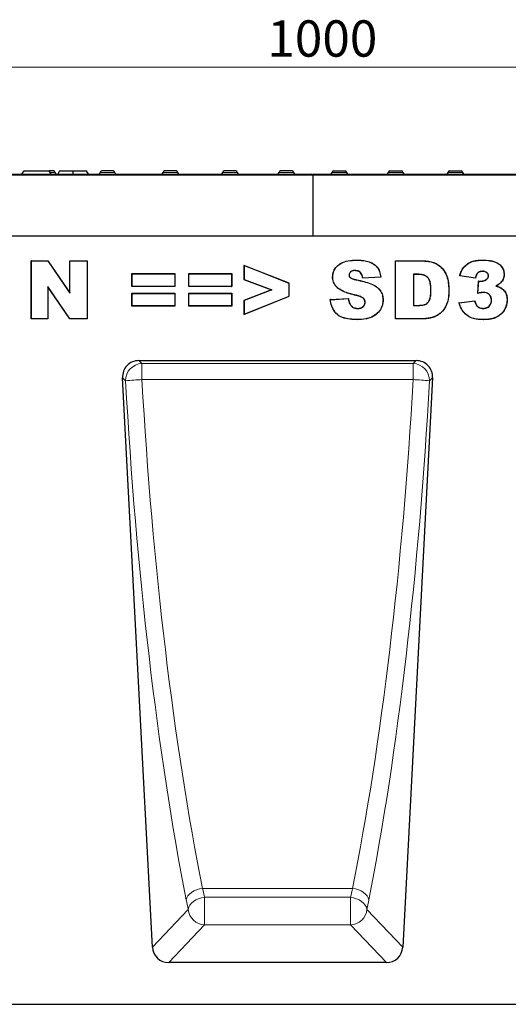
# Model space of a CAD drawing. Units: millimetres. Extents: x 0 to 420, y 0 to 297.
# Drawn here: x 262 to 310, y 146 to 241 of the extents above; entities that cross this region are included whole.
import ezdxf

# ---------------------------------------------------------------- set-up
doc = ezdxf.new("R2010")
doc.units = ezdxf.units.MM
doc.styles.add('SLDTEXTSTYLE0', font='TXT', dxfattribs={"width": 0.605})
doc.dimstyles.new('SLDDIMSTYLE0', dxfattribs={"dimtxt": 3.5, "dimasz": 3.5, "dimexe": 0, "dimexo": 0.0625, "dimgap": 0.875, "dimtad": 1, "dimlfac": 5, "dimrnd": 1e-09, "dimzin": 12, "dimdsep": 46, "dimtxsty": 'SLDTEXTSTYLE0', "dimsah": 1, "dimcen": 0.09, "dimadec": 0, "dimazin": 3, "dimtfac": 1, "dimtdec": 3, "dimtofl": 0, "dimtmove": 0, "dimatfit": 3, "dimfxl": 1, "dimfrac": 2, "dimtolj": 1, "dimtzin": 12, "dimarcsym": 0})

# ---------------------------------------------------------------- blocks, each defined once
blk = doc.blocks.new('_D_5')
at = {"color": 7, "linetype": 'Continuous', "lineweight": 0}
for p, q in [((190.69, 226.42), (190.69, 237.72)), ((390.69, 226.42), (390.69, 237.72)), ((190.69, 236.72), (390.69, 236.72))]:
    blk.add_line(p, q, dxfattribs=at)
at = {"color": 7, "linetype": 'Continuous', "lineweight": 18}
for points in [[(190.69, 236.72), (194.19, 236.182), (194.19, 237.259)], [(390.69, 236.72), (387.19, 237.259), (387.19, 236.182)]]:
    blk.add_solid(points, dxfattribs=at)
at = {"color": 7, "linetype": 'Continuous', "lineweight": 18, "insert": (286.306, 241.232), "char_height": 3.5, "attachment_point": 1, "style": 'SLDTEXTSTYLE0'}
blk.add_mtext('1000', dxfattribs=at)

msp = doc.modelspace()

# ---------------------------------------------------------------- linework, layer by layer
at = {"color": 8, "linetype": 'Continuous', "lineweight": 18}
for p, q in [((290.6903, 226.3205), (190.6903, 226.3205)), ((265.8553, 226.5705), (265.3769, 226.5705)), ((271.6003, 226.5705), (270.2003, 226.5705)), ((277.6603, 226.5705), (276.2603, 226.5705)), ((283.4053, 226.5705), (282.0053, 226.5705)), ((288.8353, 226.5705), (287.4353, 226.5705)), ((390.6903, 226.3205), (290.6903, 226.3205)), ((292.5453, 226.5705), (293.9453, 226.5705)), ((297.9753, 226.5705), (299.3753, 226.5705)), ((303.7203, 226.5705), (305.1203, 226.5705)), ((301.2191, 218.0504), (301.2192, 218.0609)), ((300.817, 216.7623), (300.8169, 216.7518)), ((294.8979, 216.2211), (294.9001, 216.2314)), ((294.7081, 214.7768), (294.7058, 214.7666)), ((300.8102, 213.7595), (300.8101, 213.77)), ((273.9276, 208.4433), (274.2225, 208.1634)), ((274.2225, 208.1634), (300.3582, 208.1634)), ((274.2225, 208.1634), (274.2225, 206.612)), ((300.3582, 208.1634), (300.6531, 208.4433)), ((300.3582, 206.612), (300.3582, 208.1634)), ((272.649, 206.5052), (272.354, 206.7851)), ((300.3582, 206.612), (274.2225, 206.612)), ((302.2266, 206.7851), (301.9317, 206.5052)), ((280.0642, 157.5928), (294.5164, 157.5928)), ((280.2549, 154.0764), (280.2549, 156.734)), ((280.2549, 156.734), (294.3257, 156.734)), ((294.3257, 156.734), (294.3257, 154.0764)), ((275.2288, 151.9313), (278.6814, 155.5696)), ((295.8993, 155.5696), (299.3518, 151.9313)), ((280.2549, 154.0764), (276.8023, 150.4381)), ((294.3257, 154.0764), (280.2549, 154.0764)), ((297.7783, 150.4381), (294.3257, 154.0764))]:
    msp.add_line(p, q, dxfattribs=at)
at = {"color": 7, "linetype": 'Continuous', "lineweight": 25}
for p, q in [((190.7903, 226.4205), (290.5903, 226.4205)), ((262.6367, 226.4205), (262.8645, 226.7205)), ((262.8645, 226.7205), (265.2903, 226.7205)), ((265.4635, 226.4205), (265.2903, 226.7205)), ((265.7053, 226.7205), (265.2903, 226.7205)), ((266.2903, 226.7205), (266.1171, 226.4205)), ((266.2903, 226.7205), (267.5903, 226.7205)), ((267.5903, 226.4205), (267.5903, 226.7205)), ((267.5903, 226.7205), (268.8903, 226.7205)), ((269.0635, 226.4205), (268.8903, 226.7205)), ((271.4503, 226.7205), (270.3503, 226.7205)), ((277.5103, 226.7205), (276.4103, 226.7205)), ((283.2553, 226.7205), (282.1553, 226.7205)), ((288.6853, 226.7205), (287.5853, 226.7205)), ((290.6903, 226.3205), (290.6903, 220.4208)), ((290.7903, 226.4205), (390.5903, 226.4205)), ((292.6953, 226.7205), (293.7953, 226.7205)), ((298.1253, 226.7205), (299.2253, 226.7205)), ((303.8703, 226.7205), (304.9703, 226.7205)), ((190.6903, 220.4609), (390.6903, 220.4609)), ((290.6903, 220.4208), (190.6903, 220.4208)), ((390.6903, 220.4208), (290.6903, 220.4208)), ((263.5594, 218.0609), (265.148, 218.0609)), ((263.5594, 212.4609), (263.5594, 218.0609)), ((263.5699, 218.0504), (263.5594, 218.0609)), ((263.5699, 212.4714), (263.5699, 218.0504)), ((263.5699, 218.0504), (265.1425, 218.0504)), ((265.1425, 218.0504), (265.148, 218.0609)), ((265.1425, 218.0504), (267.279, 214.9293)), ((265.148, 218.0609), (267.2685, 214.9632)), ((267.2685, 218.0609), (268.9412, 218.0609)), ((267.2685, 214.9632), (267.2685, 218.0609)), ((267.279, 218.0504), (267.2685, 218.0609)), ((267.279, 214.9293), (267.279, 218.0504)), ((267.279, 218.0504), (268.9308, 218.0504)), ((268.9308, 218.0504), (268.9412, 218.0609)), ((268.9308, 218.0504), (268.9308, 212.4714)), ((268.9412, 218.0609), (268.9412, 212.4609)), ((288.4176, 215.8961), (284.054, 217.6245)), ((284.054, 217.6245), (284.054, 216.2643)), ((284.0644, 217.6091), (284.054, 217.6245)), ((284.0644, 217.6091), (284.0644, 216.2715)), ((288.4071, 215.889), (284.0644, 217.6091)), ((294.9558, 218.1232), (294.9558, 218.1336)), ((298.643, 218.0609), (301.2192, 218.0609)), ((298.643, 212.4609), (298.643, 218.0609)), ((298.6535, 218.0504), (298.643, 218.0609)), ((298.6535, 218.0504), (301.2191, 218.0504)), ((298.6535, 212.4714), (298.6535, 218.0504)), ((307.0383, 218.1232), (307.0383, 218.1336)), ((273.2612, 216.8245), (277.4067, 216.8245)), ((273.2612, 215.5882), (273.2612, 216.8245)), ((273.2717, 216.8141), (273.2612, 216.8245)), ((273.2717, 215.5986), (273.2717, 216.8141)), ((273.2717, 216.8141), (277.3962, 216.8141)), ((277.3962, 216.8141), (277.4067, 216.8245)), ((277.3962, 216.8141), (277.3962, 215.5986)), ((277.4067, 216.8245), (277.4067, 215.5882)), ((278.7303, 216.8245), (282.8758, 216.8245)), ((278.7303, 215.5882), (278.7303, 216.8245)), ((278.7408, 216.8141), (278.7303, 216.8245)), ((278.7408, 215.5986), (278.7408, 216.8141)), ((278.7408, 216.8141), (282.8653, 216.8141)), ((282.8653, 216.8141), (282.8758, 216.8245)), ((282.8653, 216.8141), (282.8653, 215.5986)), ((282.8758, 216.8245), (282.8758, 215.5882)), ((292.6026, 216.5108), (292.5921, 216.5109)), ((294.1816, 216.6768), (294.1921, 216.6768)), ((294.3127, 216.429), (294.3194, 216.437)), ((294.7388, 217.1259), (294.7387, 217.1154)), ((297.2467, 216.4848), (295.5012, 216.3882)), ((297.2347, 216.4946), (295.5098, 216.3991)), ((300.378, 216.7623), (300.3885, 216.7518)), ((300.817, 216.7623), (300.378, 216.7623)), ((300.378, 216.7623), (300.378, 213.7595)), ((300.8169, 216.7518), (300.3885, 216.7518)), ((300.3885, 216.7518), (300.3885, 213.77)), ((306.3667, 216.3882), (304.8394, 216.6189)), ((306.3584, 216.4), (304.8526, 216.6275)), ((307.0371, 217.0532), (307.0371, 217.0427)), ((307.6135, 216.6074), (307.603, 216.6075)), ((309.1198, 216.7575), (309.1303, 216.7575)), ((265.1489, 215.5754), (265.1594, 215.5416)), ((267.274, 212.4714), (265.1489, 215.5754)), ((265.1489, 215.5754), (265.1489, 212.4714)), ((265.1594, 215.5416), (265.1594, 212.4609)), ((267.2685, 212.4609), (265.1594, 215.5416)), ((273.2717, 215.5986), (273.2612, 215.5882)), ((277.4067, 215.5882), (273.2612, 215.5882)), ((277.3962, 215.5986), (273.2717, 215.5986)), ((277.3962, 215.5986), (277.4067, 215.5882)), ((278.7408, 215.5986), (278.7303, 215.5882)), ((282.8758, 215.5882), (278.7303, 215.5882)), ((282.8653, 215.5986), (278.7408, 215.5986)), ((282.8653, 215.5986), (282.8758, 215.5882)), ((284.0644, 216.2715), (284.054, 216.2643)), ((284.054, 216.2643), (286.7062, 215.2609)), ((284.0644, 216.2715), (286.7357, 215.2609)), ((288.4071, 215.889), (288.4176, 215.8961)), ((288.4071, 214.6453), (288.4071, 215.889)), ((288.4176, 214.6382), (288.4176, 215.8961)), ((293.0887, 215.4484), (293.0819, 215.4404)), ((306.5849, 214.9223), (306.6655, 216.112)), ((306.5963, 214.9357), (306.6753, 216.1004)), ((306.8724, 216.0868), (306.8724, 216.0973)), ((308.3361, 215.6311), (308.3633, 215.6348)), ((267.279, 214.9293), (267.2685, 214.9632)), ((273.2612, 214.9336), (277.4067, 214.9336)), ((273.2612, 213.6973), (273.2612, 214.9336)), ((273.2717, 214.9232), (273.2612, 214.9336)), ((273.2717, 214.9232), (277.3962, 214.9232)), ((273.2717, 213.7077), (273.2717, 214.9232)), ((277.3962, 214.9232), (277.4067, 214.9336)), ((277.3962, 214.9232), (277.3962, 213.7077)), ((277.4067, 214.9336), (277.4067, 213.6973)), ((278.7303, 214.9336), (282.8758, 214.9336)), ((278.7303, 213.6973), (278.7303, 214.9336)), ((278.7408, 214.9232), (278.7303, 214.9336)), ((278.7408, 214.9232), (282.8653, 214.9232)), ((278.7408, 213.7077), (278.7408, 214.9232)), ((282.8653, 214.9232), (282.8758, 214.9336)), ((282.8653, 214.9232), (282.8653, 213.7077)), ((282.8758, 214.9336), (282.8758, 213.6973)), ((286.7062, 215.2609), (284.054, 214.2495)), ((284.054, 212.8973), (288.4176, 214.6382)), ((286.7357, 215.2609), (284.0644, 214.2423)), ((284.0644, 212.9127), (288.4071, 214.6453)), ((286.7357, 215.2609), (286.7062, 215.2609)), ((288.4071, 214.6453), (288.4176, 214.6382)), ((292.374, 214.3223), (294.1194, 214.4245)), ((295.5679, 214.4499), (295.5603, 214.4427)), ((302.0717, 215.2439), (302.0612, 215.2439)), ((303.7962, 215.2802), (303.8067, 215.2802)), ((307.1133, 215.0168), (307.1133, 215.0064)), ((273.2717, 213.7077), (273.2612, 213.6973)), ((277.4067, 213.6973), (273.2612, 213.6973)), ((277.3962, 213.7077), (273.2717, 213.7077)), ((277.3962, 213.7077), (277.4067, 213.6973)), ((278.7408, 213.7077), (278.7303, 213.6973)), ((282.8758, 213.6973), (278.7303, 213.6973)), ((282.8653, 213.7077), (278.7408, 213.7077)), ((282.8653, 213.7077), (282.8758, 213.6973)), ((284.054, 214.2495), (284.054, 212.8973)), ((284.0644, 214.2423), (284.054, 214.2495)), ((284.0644, 214.2423), (284.0644, 212.9127)), ((292.3856, 214.3125), (294.1104, 214.4135)), ((294.3097, 213.8106), (294.3183, 213.8166)), ((295.0149, 213.4686), (295.0149, 213.4791)), ((295.7299, 214.0541), (295.7194, 214.0541)), ((297.4544, 214.2961), (297.4649, 214.2961)), ((300.378, 213.7595), (300.3885, 213.77)), ((300.378, 213.7595), (300.8102, 213.7595)), ((300.3885, 213.77), (300.8101, 213.77)), ((304.7667, 214.0257), (306.294, 214.2064)), ((304.7804, 214.0167), (306.286, 214.1949)), ((307.1179, 213.4686), (307.1178, 213.4791)), ((307.9044, 214.253), (307.894, 214.2529)), ((309.4108, 214.2985), (309.4212, 214.2984)), ((284.0644, 212.9127), (284.054, 212.8973)), ((302.2493, 212.6233), (302.2521, 212.6132)), ((263.5699, 212.4714), (263.5594, 212.4609)), ((265.1594, 212.4609), (263.5594, 212.4609)), ((265.1489, 212.4714), (263.5699, 212.4714)), ((265.1489, 212.4714), (265.1594, 212.4609)), ((267.274, 212.4714), (267.2685, 212.4609)), ((268.9412, 212.4609), (267.2685, 212.4609)), ((268.9308, 212.4714), (267.274, 212.4714)), ((268.9308, 212.4714), (268.9412, 212.4609)), ((294.9808, 212.3986), (294.9808, 212.3882)), ((298.6535, 212.4714), (298.643, 212.4609)), ((301.2192, 212.4609), (298.643, 212.4609)), ((301.2191, 212.4714), (298.6535, 212.4714)), ((301.2191, 212.4714), (301.2192, 212.4609)), ((307.1497, 212.3986), (307.1496, 212.3882)), ((273.9276, 208.4433), (300.6531, 208.4433)), ((275.2288, 151.9313), (272.354, 206.7851)), ((302.2266, 206.7851), (299.3518, 151.9313)), ((297.7783, 150.4381), (276.8023, 150.4381)), ((186.2903, 146.4205), (385.8903, 146.4205))]:
    msp.add_line(p, q, dxfattribs=at)
at = {"color": 7, "linetype": 'Continuous', "lineweight": 25, "flags": 128}
for points in [[(295.5098, 216.3991), (295.5055, 216.3937), (295.5012, 216.3882)], [(297.2347, 216.4946), (297.2407, 216.4897), (297.2467, 216.4848)], [(304.8526, 216.6275), (304.846, 216.6232), (304.8394, 216.6189)], [(306.3584, 216.4), (306.3615, 216.3956), (306.3641, 216.3919), (306.3667, 216.3882)], [(306.6753, 216.1004), (306.6719, 216.1045), (306.6687, 216.1083), (306.6655, 216.112)], [(308.8417, 215.4351), (308.8442, 215.4389), (308.8474, 215.4439)], [(294.1104, 214.4135), (294.1149, 214.419), (294.1194, 214.4245)], [(306.5963, 214.9357), (306.5906, 214.929), (306.5849, 214.9223)], [(292.3856, 214.3125), (292.3798, 214.3174), (292.374, 214.3223)], [(304.7804, 214.0167), (304.7735, 214.0212), (304.7667, 214.0257)], [(306.286, 214.1949), (306.2895, 214.1998), (306.294, 214.2064)]]:
    msp.add_lwpolyline(points, dxfattribs=at)
at = {"color": 8, "linetype": 'Continuous', "lineweight": 18, "flags": 128}
for points in [[(278.4907, 156.4988), (278.5465, 156.6874), (278.6534, 156.8723), (278.8077, 157.0475), (279.0043, 157.2071), (279.2364, 157.3456), (279.4964, 157.4584), (279.7754, 157.5417), (280.0642, 157.5928)], [(294.5164, 157.5928), (294.8052, 157.5417), (295.0843, 157.4584), (295.3442, 157.3456), (295.5764, 157.2071), (295.7729, 157.0475), (295.9272, 156.8723), (296.0341, 156.6874), (296.09, 156.4988)], [(278.6814, 155.5696), (278.7352, 155.772), (278.8406, 155.9703), (278.9942, 156.1578), (279.1907, 156.3281), (279.4234, 156.4753), (279.6843, 156.5946), (279.9647, 156.6818), (280.2549, 156.734)], [(294.3257, 156.734), (294.616, 156.6818), (294.8963, 156.5946), (295.1573, 156.4753), (295.39, 156.3281), (295.5864, 156.1578), (295.74, 155.9703), (295.8455, 155.772), (295.8993, 155.5696)]]:
    msp.add_lwpolyline(points, dxfattribs=at)
at = {"color": 7, "linetype": 'Continuous', "lineweight": 25}
for centre, radius, start, end in [((265.7053, 226.5705), 0.15, 0, 90), ((266.0053, 226.5705), 0.15, 180, 270), ((270.0503, 226.5705), 0.15, 270, 0), ((270.3503, 226.5705), 0.15, 90, 180), ((271.4503, 226.5705), 0.15, 0, 90), ((271.7503, 226.5705), 0.15, 180, 270), ((276.1103, 226.5705), 0.15, 270, 0), ((276.4103, 226.5705), 0.15, 90, 180), ((277.5103, 226.5705), 0.15, 0, 90), ((277.8103, 226.5705), 0.15, 180, 270), ((281.8553, 226.5705), 0.15, 270, 0), ((282.1553, 226.5705), 0.15, 90, 180), ((283.2553, 226.5705), 0.15, 0, 90), ((283.5553, 226.5705), 0.15, 180, 270), ((287.2853, 226.5705), 0.15, 270, 0), ((287.5853, 226.5705), 0.15, 90, 180), ((288.6853, 226.5705), 0.15, 0, 90), ((288.9853, 226.5705), 0.15, 180, 270), ((290.5903, 226.3205), 0.1, 0, 90), ((290.7903, 226.3205), 0.1, 90, 180), ((292.3953, 226.5705), 0.15, 270, 0), ((292.6953, 226.5705), 0.15, 90, 180), ((293.7953, 226.5705), 0.15, 0, 90), ((294.0953, 226.5705), 0.15, 180, 270), ((297.8253, 226.5705), 0.15, 270, 0), ((298.1253, 226.5705), 0.15, 90, 180), ((299.2253, 226.5705), 0.15, 0, 90), ((299.5253, 226.5705), 0.15, 180, 270), ((303.5703, 226.5705), 0.15, 270, 0), ((303.8703, 226.5705), 0.15, 90, 180), ((304.9703, 226.5705), 0.15, 0, 90), ((305.2703, 226.5705), 0.15, 180, 270)]:
    msp.add_arc(centre, radius, start, end, dxfattribs=at)
at = {"color": 8, "linetype": 'Continuous', "lineweight": 18}
for centre, radius, start, end in [((274.2833, 206.53), 1.6345, 92.131008, 180.868992), ((300.2974, 206.53), 1.6345, 359.131008, 87.868992), ((275.9874, 168.9633), 37.6901, 92.684038, 95.081771), ((298.5932, 168.9633), 37.6901, 84.918229, 87.315962), ((280.3083, 155.7083), 1.6329, 184.874761, 268.125239), ((294.2723, 155.7083), 1.6329, 271.874761, 355.125239)]:
    msp.add_arc(centre, radius, start, end, dxfattribs=at)
at = {"color": 7, "linetype": 'Continuous', "lineweight": 25}
for centre, major_axis, ratio, start_param, end_param in [((273.9792, 206.8186), (1.1981, -1.1369), 0.9687228, 2.3458917, 3.9372936), ((300.6014, 206.8186), (-1.1981, -1.1369), 0.9687228, 2.3458917, 3.9372936), ((276.8488, 152.0628), (1.1334, 1.1944), 0.9717031, 2.3966945, 3.8864908), ((297.7318, 152.0628), (-1.1334, 1.1944), 0.9717031, 2.3966945, 3.8864908)]:
    msp.add_ellipse(centre, major_axis=major_axis, ratio=ratio, start_param=start_param, end_param=end_param, dxfattribs=at)
at = {"color": 8, "linetype": 'Continuous', "lineweight": 18}
for centre, major_axis, ratio, start_param, end_param in [((286.8937, 207.738), (-4.3838, 81.0467), 0.1760699, 1.5764835, 2.245649), ((288.4672, 207.8205), (-4.3895, 79.4465), 0.1795943, 1.5760844, 2.2452499), ((286.1134, 207.8205), (4.3895, 79.4465), 0.1795943, 4.0379354, 4.7071009), ((287.687, 207.738), (4.3838, 81.0467), 0.1760699, 4.0375363, 4.7067018), ((282.2518, 169.9205), (-1.1475, 19.4988), 0.1904212, 2.2439666, 2.302221), ((292.3289, 169.9205), (1.1475, 19.4988), 0.1904212, 3.9809643, 4.0392187), ((280.6782, 169.838), (-1.1412, 21.099), 0.1760699, 2.245649, 2.3039034), ((293.9024, 169.838), (1.1412, 21.099), 0.1760699, 3.9792819, 4.0375363)]:
    msp.add_ellipse(centre, major_axis=major_axis, ratio=ratio, start_param=start_param, end_param=end_param, dxfattribs=at)
at = {"color": 7, "linetype": 'Continuous', "lineweight": 25}
for points, knots in [([(292.5921, 216.5109), (292.6154, 216.701), (292.6609, 217.0721), (292.9705, 217.5327), (293.452, 217.8897), (294.1323, 218.1102), (294.6674, 218.1254), (294.9558, 218.1336)], [0, 0, 0, 0, 0.176953, 0.3454202, 0.5008554, 0.7310666, 1, 1, 1, 1]), ([(292.6026, 216.5108), (292.6257, 216.6992), (292.6707, 217.0672), (292.9775, 217.5245), (293.4556, 217.8796), (294.1334, 218.0998), (294.6672, 218.115), (294.9558, 218.1232)], [0, 0, 0, 0, 0.1762244, 0.3443376, 0.499499, 0.7295231, 1, 1, 1, 1]), ([(294.9558, 218.1336), (295.1316, 218.1288), (295.4827, 218.1192), (296.0161, 218.0216), (296.5099, 217.8217), (296.8996, 217.4769), (297.1512, 217.0197), (297.2131, 216.6728), (297.2467, 216.4848)], [0, 0, 0, 0, 0.1671357, 0.3337193, 0.5136204, 0.666534, 0.8192438, 1, 1, 1, 1]), ([(294.9558, 218.1232), (295.1306, 218.1184), (295.4797, 218.1089), (296.0101, 218.0123), (296.5015, 217.8143), (296.8895, 217.4725), (297.1391, 217.0209), (297.2012, 216.6789), (297.2347, 216.4946)], [0, 0, 0, 0, 0.1675494, 0.3345489, 0.5151271, 0.6682684, 0.8212157, 1, 1, 1, 1]), ([(301.2191, 218.0504), (301.384, 218.0455), (301.7131, 218.0358), (302.2607, 217.9421), (302.8255, 217.6779), (303.3095, 217.1921), (303.6152, 216.5887), (303.7653, 215.9373), (303.7859, 215.4995), (303.7962, 215.2802)], [0, 0, 0, 0, 0.114511, 0.2286297, 0.3838674, 0.5391219, 0.695903, 0.8476532, 1, 1, 1, 1]), ([(301.2192, 218.0609), (301.3849, 218.056), (301.7156, 218.0462), (302.2659, 217.9517), (302.8332, 217.6856), (303.3192, 217.1969), (303.6255, 216.591), (303.7757, 215.9379), (303.7964, 215.4997), (303.8067, 215.2802)], [0, 0, 0, 0, 0.11463894, 0.22888277, 0.38430327, 0.53973977, 0.6967581, 0.84808426, 1, 1, 1, 1]), ([(304.8394, 216.6189), (304.8746, 216.7356), (304.9448, 216.9689), (305.1466, 217.3584), (305.4929, 217.7442), (305.9795, 217.9953), (306.4642, 218.105), (306.8062, 218.1312), (306.9976, 218.1332), (307.0383, 218.1336)], [0, 0, 0, 0, 0.12530447, 0.25025018, 0.44891352, 0.64801951, 0.80291262, 0.95816674, 1, 1, 1, 1]), ([(304.8526, 216.6275), (304.8881, 216.7443), (304.9591, 216.9775), (305.1639, 217.3642), (305.5114, 217.745), (306.0129, 217.9982), (306.5336, 218.1055), (306.8698, 218.1173), (307.0383, 218.1232)], [0, 0, 0, 0, 0.1265388, 0.2527398, 0.4516575, 0.650992, 0.8251411, 1, 1, 1, 1]), ([(307.0383, 218.1336), (307.2793, 218.1259), (307.6427, 218.1143), (308.1173, 218.0115), (308.4893, 217.8658), (308.8297, 217.5979), (309.0886, 217.2074), (309.1166, 216.9052), (309.1303, 216.7575)], [0, 0, 0, 0, 0.2569057, 0.38725, 0.5170852, 0.6800361, 0.8435927, 1, 1, 1, 1]), ([(307.0383, 218.1232), (307.2794, 218.1154), (307.6428, 218.1038), (308.1174, 218.0007), (308.4879, 217.8546), (308.8251, 217.5871), (309.0793, 217.2003), (309.1066, 216.9024), (309.1198, 216.7575)], [0, 0, 0, 0, 0.25841329, 0.38956319, 0.52018387, 0.68262098, 0.84568285, 1, 1, 1, 1]), ([(293.0819, 215.4404), (293.0128, 215.5058), (292.8721, 215.6389), (292.6786, 215.9499), (292.5989, 216.2579), (292.5933, 216.4691), (292.5921, 216.5109)], [0, 0, 0, 0, 0.23451951, 0.47735593, 0.89648841, 1, 1, 1, 1]), ([(293.0887, 215.4484), (293.0202, 215.5132), (292.8808, 215.645), (292.6887, 215.9533), (292.6094, 216.2591), (292.6037, 216.469), (292.6026, 216.5108)], [0, 0, 0, 0, 0.23414997, 0.47656516, 0.89574576, 1, 1, 1, 1]), ([(294.7388, 217.1259), (294.6593, 217.122), (294.5263, 217.1153), (294.3557, 217.0336), (294.2443, 216.9194), (294.189, 216.7912), (294.1837, 216.7088), (294.1816, 216.6768)], [0, 0, 0, 0, 0.2948948, 0.492977, 0.6919073, 0.8804022, 1, 1, 1, 1]), ([(294.1816, 216.6768), (294.1867, 216.6376), (294.1965, 216.5617), (294.2548, 216.4809), (294.2973, 216.4428), (294.3127, 216.429)], [0, 0, 0, 0, 0.4051718, 0.7846588, 1, 1, 1, 1]), ([(294.7387, 217.1154), (294.6603, 217.1116), (294.5296, 217.1051), (294.3621, 217.025), (294.2532, 216.9135), (294.1992, 216.7884), (294.1941, 216.708), (294.1921, 216.6768)], [0, 0, 0, 0, 0.297105, 0.494714, 0.6931883, 0.8811785, 1, 1, 1, 1]), ([(294.1921, 216.6768), (294.1974, 216.6375), (294.2075, 216.563), (294.2651, 216.4857), (294.3053, 216.4497), (294.3194, 216.437)], [0, 0, 0, 0, 0.4190538, 0.7955594, 1, 1, 1, 1]), ([(294.3127, 216.429), (294.3584, 216.3995), (294.4494, 216.3406), (294.6499, 216.2785), (294.8, 216.2438), (294.8979, 216.2211)], [0, 0, 0, 0, 0.2597077, 0.5174868, 1, 1, 1, 1]), ([(294.3194, 216.437), (294.3652, 216.4076), (294.4564, 216.3491), (294.6555, 216.2879), (294.8039, 216.2536), (294.9001, 216.2314)], [0, 0, 0, 0, 0.2619427, 0.5218297, 1, 1, 1, 1]), ([(295.5012, 216.3882), (295.4785, 216.5027), (295.4413, 216.6894), (295.2998, 216.9167), (295.1257, 217.0467), (294.9298, 217.1068), (294.8014, 217.1126), (294.7387, 217.1154)], [0, 0, 0, 0, 0.2966392, 0.483412, 0.6715538, 0.8397338, 1, 1, 1, 1]), ([(295.5098, 216.3991), (295.486, 216.5158), (295.4473, 216.7049), (295.2998, 216.932), (295.1224, 217.06), (294.9266, 217.1176), (294.7992, 217.1232), (294.7388, 217.1259)], [0, 0, 0, 0, 0.3009637, 0.4876282, 0.6755351, 0.8461248, 1, 1, 1, 1]), ([(302.0612, 215.2439), (302.0545, 215.4696), (302.0444, 215.808), (301.923, 216.2193), (301.7641, 216.4657), (301.5146, 216.6407), (301.188, 216.7372), (300.9408, 216.7469), (300.8169, 216.7518)], [0, 0, 0, 0, 0.29608095, 0.44371545, 0.55913333, 0.67480966, 0.83700984, 1, 1, 1, 1]), ([(302.0717, 215.2439), (302.066, 215.43), (302.0556, 215.7727), (301.9518, 216.2009), (301.7597, 216.4859), (301.4976, 216.6607), (301.1719, 216.7493), (300.93, 216.7582), (300.817, 216.7623)], [0, 0, 0, 0, 0.2434516, 0.4483597, 0.5660155, 0.6837767, 0.8522741, 1, 1, 1, 1]), ([(307.0371, 217.0532), (306.9318, 217.0435), (306.7654, 217.0283), (306.5705, 216.9035), (306.4398, 216.724), (306.3871, 216.5451), (306.3633, 216.4248), (306.3584, 216.4)], [0, 0, 0, 0, 0.2991306, 0.4727272, 0.6468464, 0.9272165, 1, 1, 1, 1]), ([(307.0371, 217.0427), (306.9339, 217.0333), (306.7706, 217.0185), (306.5789, 216.8968), (306.4501, 216.7208), (306.3966, 216.5405), (306.3724, 216.4174), (306.3667, 216.3882)], [0, 0, 0, 0, 0.294629, 0.4657483, 0.6374241, 0.9138221, 1, 1, 1, 1]), ([(306.8724, 216.0973), (306.9994, 216.1081), (307.2003, 216.1253), (307.4242, 216.2591), (307.5421, 216.3856), (307.5967, 216.5051), (307.6012, 216.5772), (307.603, 216.6075)], [0, 0, 0, 0, 0.3840978, 0.6079004, 0.7802441, 0.9075497, 1, 1, 1, 1]), ([(306.8724, 216.0868), (307.0011, 216.0979), (307.2051, 216.1154), (307.4322, 216.2519), (307.552, 216.3812), (307.6071, 216.5033), (307.6116, 216.5767), (307.6135, 216.6074)], [0, 0, 0, 0, 0.3830943, 0.6068459, 0.7794768, 0.9079213, 1, 1, 1, 1]), ([(307.6135, 216.6074), (307.6083, 216.6653), (307.5991, 216.7677), (307.5079, 216.8984), (307.3842, 216.9897), (307.2191, 217.0452), (307.1011, 217.0504), (307.0371, 217.0532)], [0, 0, 0, 0, 0.2094956, 0.3706959, 0.5675987, 0.7657411, 1, 1, 1, 1]), ([(307.603, 216.6075), (307.5977, 216.6655), (307.5883, 216.767), (307.496, 216.8952), (307.3732, 216.9835), (307.2118, 217.0352), (307.0978, 217.0401), (307.0371, 217.0427)], [0, 0, 0, 0, 0.2139988, 0.3749684, 0.5734546, 0.7730555, 1, 1, 1, 1]), ([(309.1198, 216.7575), (309.1092, 216.6358), (309.0862, 216.3728), (308.853, 215.9907), (308.5679, 215.7638), (308.3778, 215.655), (308.3361, 215.6311)], [0, 0, 0, 0, 0.25181351, 0.54394081, 0.90005242, 1, 1, 1, 1]), ([(309.1303, 216.7575), (309.1198, 216.6358), (309.0969, 216.3715), (308.8637, 215.9867), (308.5831, 215.7615), (308.3988, 215.6552), (308.3633, 215.6348)], [0, 0, 0, 0, 0.2543009, 0.5523413, 0.9138624, 1, 1, 1, 1]), ([(294.7058, 214.7666), (294.4728, 214.8246), (294.0722, 214.9245), (293.516, 215.136), (293.228, 215.338), (293.0819, 215.4404)], [0, 0, 0, 0, 0.4067001, 0.6991123, 1, 1, 1, 1]), ([(294.7081, 214.7768), (294.4751, 214.8349), (294.0754, 214.9345), (293.5207, 215.1455), (293.2341, 215.3465), (293.0887, 215.4484)], [0, 0, 0, 0, 0.4078635, 0.6997119, 1, 1, 1, 1]), ([(294.8979, 216.2211), (295.1328, 216.1684), (295.6023, 216.0629), (296.2556, 215.867), (296.806, 215.594), (297.201, 215.2183), (297.4204, 214.7672), (297.4435, 214.4471), (297.4544, 214.2961)], [0, 0, 0, 0, 0.2061508, 0.4119065, 0.5830175, 0.7268512, 0.8711483, 1, 1, 1, 1]), ([(294.9001, 216.2314), (295.1351, 216.1786), (295.6045, 216.0731), (296.2593, 215.8768), (296.8123, 215.6028), (297.2099, 215.2242), (297.4306, 214.7702), (297.4539, 214.448), (297.4649, 214.2961)], [0, 0, 0, 0, 0.20532164, 0.41025284, 0.58200882, 0.72623782, 0.87092632, 1, 1, 1, 1]), ([(306.6655, 216.112), (306.6829, 216.1101), (306.7176, 216.1062), (306.7865, 216.0997), (306.8382, 216.0982), (306.8724, 216.0973)], [0, 0, 0, 0, 0.2526027, 0.5052248, 1, 1, 1, 1]), ([(306.6753, 216.1004), (306.6926, 216.0985), (306.7273, 216.0946), (306.793, 216.0889), (306.8414, 216.0876), (306.8724, 216.0868)], [0, 0, 0, 0, 0.2650652, 0.5301561, 1, 1, 1, 1]), ([(308.3361, 215.6311), (308.3785, 215.6201), (308.4631, 215.5981), (308.5905, 215.5558), (308.7197, 215.5068), (308.8009, 215.4591), (308.8417, 215.4351)], [0, 0, 0, 0, 0.2409175, 0.4819744, 0.7395336, 1, 1, 1, 1]), ([(308.3633, 215.6348), (308.4055, 215.6235), (308.49, 215.6009), (308.6555, 215.5461), (308.7708, 215.4847), (308.8474, 215.4439)], [0, 0, 0, 0, 0.25126974, 0.50268396, 1, 1, 1, 1]), ([(308.8417, 215.4351), (308.9604, 215.339), (309.1964, 215.1479), (309.3855, 214.7297), (309.4025, 214.4393), (309.4108, 214.2985)], [0, 0, 0, 0, 0.3426291, 0.6813106, 1, 1, 1, 1]), ([(308.8474, 215.4439), (308.9672, 215.3468), (309.2053, 215.154), (309.3958, 214.7325), (309.4129, 214.44), (309.4212, 214.2984)], [0, 0, 0, 0, 0.3431479, 0.6820544, 1, 1, 1, 1]), ([(294.1194, 214.4245), (294.1273, 214.3704), (294.143, 214.2621), (294.1903, 214.0513), (294.2675, 213.9097), (294.3183, 213.8166)], [0, 0, 0, 0, 0.2547365, 0.50978917, 1, 1, 1, 1]), ([(295.5603, 214.4427), (295.4746, 214.4996), (295.3033, 214.6132), (295.0044, 214.6956), (294.8056, 214.7429), (294.7058, 214.7666)], [0, 0, 0, 0, 0.3330167, 0.6652542, 1, 1, 1, 1]), ([(295.5679, 214.4499), (295.4819, 214.5073), (295.3099, 214.6221), (295.009, 214.7053), (294.8087, 214.7529), (294.7081, 214.7768)], [0, 0, 0, 0, 0.3323585, 0.6648944, 1, 1, 1, 1]), ([(295.7194, 214.0541), (295.7172, 214.0912), (295.7116, 214.1845), (295.6595, 214.3221), (295.592, 214.4042), (295.5603, 214.4427)], [0, 0, 0, 0, 0.2591779, 0.652509, 1, 1, 1, 1]), ([(295.7299, 214.0541), (295.7277, 214.0911), (295.7221, 214.1853), (295.6699, 214.3257), (295.6007, 214.41), (295.5679, 214.4499)], [0, 0, 0, 0, 0.254452, 0.6463482, 1, 1, 1, 1]), ([(300.8101, 213.77), (300.919, 213.7718), (301.1362, 213.7755), (301.4289, 213.8178), (301.6706, 213.9283), (301.8564, 214.1255), (301.9996, 214.4287), (302.0551, 214.8226), (302.0592, 215.1031), (302.0612, 215.2439)], [0, 0, 0, 0, 0.1426798, 0.2844179, 0.3841715, 0.4840111, 0.6324536, 0.8156555, 1, 1, 1, 1]), ([(300.8102, 213.7595), (300.9191, 213.7614), (301.1362, 213.7651), (301.4303, 213.8075), (301.6752, 213.9183), (301.8644, 214.1181), (302.0093, 214.4242), (302.0655, 214.8205), (302.0696, 215.1025), (302.0717, 215.2439)], [0, 0, 0, 0, 0.14164356, 0.28237459, 0.38334345, 0.48443219, 0.6332793, 0.81606539, 1, 1, 1, 1]), ([(303.7962, 215.2802), (303.7911, 215.0349), (303.781, 214.5469), (303.6095, 213.8262), (303.2768, 213.3008), (302.922, 212.9637), (302.6117, 212.7472), (302.3723, 212.6653), (302.2493, 212.6233)], [0, 0, 0, 0, 0.2216728, 0.4409802, 0.6612806, 0.7721574, 0.8829412, 1, 1, 1, 1]), ([(303.8067, 215.2802), (303.8016, 215.035), (303.7915, 214.5471), (303.6203, 213.8244), (303.2867, 213.296), (302.9293, 212.956), (302.6168, 212.7379), (302.3758, 212.6555), (302.2521, 212.6132)], [0, 0, 0, 0, 0.2207187, 0.439113, 0.6602797, 0.7715916, 0.8828098, 1, 1, 1, 1]), ([(307.1133, 215.0064), (307.0682, 215.0043), (306.9779, 215.0003), (306.8009, 214.9738), (306.6709, 214.9428), (306.5849, 214.9223)], [0, 0, 0, 0, 0.2524895, 0.50515986, 1, 1, 1, 1]), ([(307.1133, 215.0168), (307.0682, 215.0148), (306.9779, 215.0108), (306.8048, 214.9851), (306.6785, 214.9552), (306.5963, 214.9357)], [0, 0, 0, 0, 0.2581539, 0.5164922, 1, 1, 1, 1]), ([(307.9044, 214.253), (307.8977, 214.354), (307.886, 214.5283), (307.7683, 214.7511), (307.6022, 214.8999), (307.3781, 215.0022), (307.2082, 215.0116), (307.1133, 215.0168)], [0, 0, 0, 0, 0.24198632, 0.41722235, 0.59258651, 0.77228515, 1, 1, 1, 1]), ([(307.894, 214.2529), (307.8872, 214.3541), (307.8755, 214.5272), (307.7577, 214.7473), (307.5935, 214.8929), (307.3729, 214.9922), (307.2061, 215.0013), (307.1133, 215.0064)], [0, 0, 0, 0, 0.24526836, 0.41990578, 0.59464368, 0.77426744, 1, 1, 1, 1]), ([(294.9808, 212.3882), (294.7369, 212.3952), (294.251, 212.4092), (293.6684, 212.533), (293.2614, 212.7221), (292.9305, 212.9663), (292.6105, 213.3949), (292.4246, 213.8971), (292.3863, 214.2186), (292.374, 214.3223)], [0, 0, 0, 0, 0.200325, 0.399098, 0.4833116, 0.567281, 0.7343701, 0.9143644, 1, 1, 1, 1]), ([(294.9808, 212.3986), (294.7369, 212.4057), (294.251, 212.4197), (293.6688, 212.5437), (293.263, 212.7333), (292.9346, 212.9775), (292.6171, 213.4049), (292.4353, 213.9001), (292.3974, 214.2148), (292.3856, 214.3125)], [0, 0, 0, 0, 0.201806, 0.4020285, 0.4864494, 0.5706284, 0.7380774, 0.9186616, 1, 1, 1, 1]), ([(294.1104, 214.4135), (294.1184, 214.3594), (294.1343, 214.2511), (294.1826, 214.0421), (294.2594, 213.9022), (294.3097, 213.8106)], [0, 0, 0, 0, 0.256602, 0.5135108, 1, 1, 1, 1]), ([(294.3097, 213.8106), (294.3752, 213.7358), (294.5068, 213.5855), (294.7693, 213.4824), (294.9417, 213.4727), (295.0149, 213.4686)], [0, 0, 0, 0, 0.3629949, 0.7293828, 1, 1, 1, 1]), ([(294.3183, 213.8166), (294.3827, 213.743), (294.5122, 213.595), (294.7712, 213.4928), (294.9418, 213.4832), (295.0149, 213.4791)], [0, 0, 0, 0, 0.3617017, 0.726785, 1, 1, 1, 1]), ([(297.4649, 214.2961), (297.4582, 214.1863), (297.4449, 213.9668), (297.3273, 213.551), (297.0483, 213.091), (296.6123, 212.7417), (296.1815, 212.5531), (295.6623, 212.4126), (295.2559, 212.398), (294.9808, 212.3882)], [0, 0, 0, 0, 0.093694, 0.1871871, 0.366236, 0.5431284, 0.6544975, 0.7660348, 1, 1, 1, 1]), ([(297.4544, 214.2961), (297.4478, 214.187), (297.4346, 213.969), (297.3178, 213.5558), (297.0406, 213.0984), (296.6071, 212.751), (296.1786, 212.5632), (295.661, 212.423), (295.2557, 212.4085), (294.9808, 212.3986)], [0, 0, 0, 0, 0.0934925, 0.1867847, 0.3656125, 0.5423748, 0.6537075, 0.765209, 1, 1, 1, 1]), ([(295.0149, 213.4791), (295.1137, 213.4848), (295.2804, 213.4945), (295.4945, 213.6011), (295.6258, 213.7421), (295.7081, 213.8983), (295.7158, 214.0039), (295.7194, 214.0541)], [0, 0, 0, 0, 0.2899234, 0.4894846, 0.6896328, 0.8524873, 1, 1, 1, 1]), ([(295.0149, 213.4686), (295.1152, 213.4745), (295.2846, 213.4844), (295.5018, 213.5933), (295.6352, 213.737), (295.7185, 213.896), (295.7262, 214.0033), (295.7299, 214.0541)], [0, 0, 0, 0, 0.2895042, 0.4892718, 0.6896083, 0.8529692, 1, 1, 1, 1]), ([(307.1496, 212.3882), (306.987, 212.392), (306.6623, 212.3998), (306.1321, 212.4805), (305.5905, 212.7181), (305.1867, 213.1083), (304.9473, 213.5171), (304.8335, 213.8073), (304.7809, 213.9792), (304.7667, 214.0257)], [0, 0, 0, 0, 0.1543567, 0.3081332, 0.5064323, 0.7051337, 0.8293834, 0.9538851, 1, 1, 1, 1]), ([(307.1497, 212.3986), (306.988, 212.4025), (306.6651, 212.4102), (306.1379, 212.49), (305.5988, 212.7253), (305.1966, 213.1127), (304.9581, 213.5189), (304.8454, 213.8048), (304.7938, 213.9731), (304.7804, 214.0167)], [0, 0, 0, 0, 0.1547325, 0.308892, 0.5077375, 0.7069827, 0.8315259, 0.9563187, 1, 1, 1, 1]), ([(306.286, 214.1949), (306.3243, 214.0626), (306.3834, 213.8582), (306.5647, 213.6296), (306.7686, 213.5168), (306.9596, 213.4741), (307.0786, 213.47), (307.1179, 213.4686)], [0, 0, 0, 0, 0.3375021, 0.52140787, 0.70523101, 0.90282916, 1, 1, 1, 1]), ([(306.294, 214.2064), (306.3321, 214.0723), (306.3905, 213.8669), (306.5711, 213.6379), (306.7725, 213.5266), (306.9612, 213.4845), (307.0788, 213.4804), (307.1178, 213.4791)], [0, 0, 0, 0, 0.34280795, 0.52526747, 0.70765194, 0.90308221, 1, 1, 1, 1]), ([(307.1178, 213.4791), (307.2346, 213.491), (307.4355, 213.5114), (307.676, 213.6746), (307.8253, 213.8735), (307.8873, 214.0785), (307.8921, 214.2047), (307.894, 214.2529)], [0, 0, 0, 0, 0.28272736, 0.48657657, 0.69098614, 0.88183369, 1, 1, 1, 1]), ([(307.1179, 213.4686), (307.2346, 213.4803), (307.4366, 213.5006), (307.6801, 213.6638), (307.8328, 213.8648), (307.8975, 214.0735), (307.9025, 214.2028), (307.9044, 214.253)], [0, 0, 0, 0, 0.278874, 0.4830068, 0.6876838, 0.8788072, 1, 1, 1, 1]), ([(309.4212, 214.2984), (309.4122, 214.1763), (309.3942, 213.9324), (309.2914, 213.5812), (309.1259, 213.2601), (308.8505, 212.9005), (308.4667, 212.6325), (308.0298, 212.4793), (307.6159, 212.402), (307.3205, 212.3932), (307.1496, 212.3882)], [0, 0, 0, 0, 0.1097038, 0.2191298, 0.3258745, 0.4325061, 0.6234439, 0.7349453, 0.8467456, 1, 1, 1, 1]), ([(309.4108, 214.2985), (309.4017, 214.1763), (309.3836, 213.9324), (309.2804, 213.5819), (309.1149, 213.2622), (308.8403, 212.9055), (308.4579, 212.6399), (308.0228, 212.4883), (307.6114, 212.4122), (307.3184, 212.4036), (307.1497, 212.3986)], [0, 0, 0, 0, 0.110268, 0.2202564, 0.3269447, 0.4335177, 0.6240513, 0.7358187, 0.8478912, 1, 1, 1, 1]), ([(302.2493, 212.6233), (302.1328, 212.5944), (301.906, 212.5383), (301.5615, 212.4833), (301.3335, 212.4754), (301.2191, 212.4714)], [0, 0, 0, 0, 0.34497127, 0.67117136, 1, 1, 1, 1]), ([(302.2521, 212.6132), (302.1356, 212.5843), (301.9084, 212.5281), (301.563, 212.4729), (301.3341, 212.4649), (301.2192, 212.4609)], [0, 0, 0, 0, 0.3440609, 0.6707115, 1, 1, 1, 1])]:
    msp.add_open_spline(points, degree=3, knots=knots, dxfattribs=at)

# ---------------------------------------------------------------- dimensions: what is measured, and where the dimension line sits
at = {"color": 7, "linetype": 'Continuous', "lineweight": 18}
dim = msp.add_linear_dim(base=(390.6903, 236.7205), p1=(190.6903, 226.3205), p2=(390.6903, 226.3205), dimstyle='SLDDIMSTYLE0', dxfattribs=at)
dim.commit()
dim.dimension.update_dxf_attribs({"geometry": '_D_5', "text_midpoint": (290.6903, 236.7205), "dimtype": 160})

doc.saveas('drawing.dxf')
